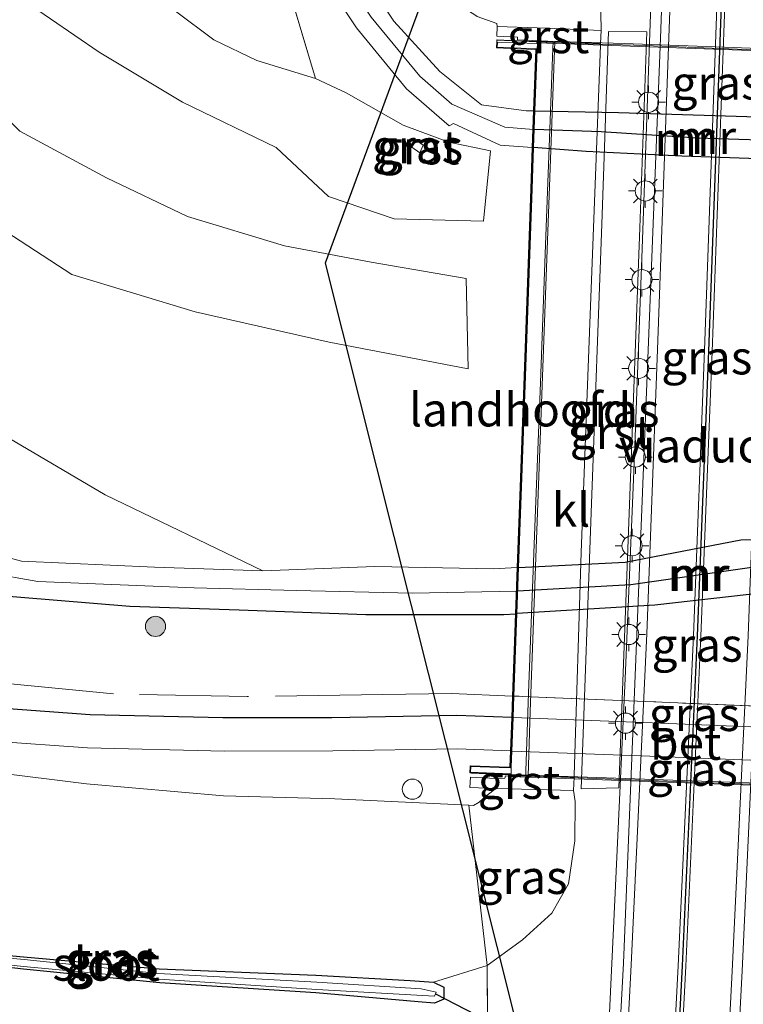
# Model space of a CAD drawing. Units: metres. Extents: x 220000 to 227931, y 518750 to 525002.
# Drawn here: x 226576 to 226630, y 521623 to 521696 of the extents above; entities that cross this region are included whole.
import ezdxf
from ezdxf.enums import TextEntityAlignment as Align

# ---------------------------------------------------------------- set-up
doc = ezdxf.new("R2010")
doc.units = ezdxf.units.M
doc.linetypes.add('IE-TERREINAFSCHEIDING', pattern=[10, 8, -2])
doc.layers.get('0').update_dxf_attribs({"lineweight": 25})
for name, color, linetype, lineweight in [('B-ME-BV-GELEIDECONSTRUCTIE-GELEIDERAIL-L-B1', 213, 'BV-GELEIDERAIL', 18), ('B-ME-GR-BOOM-S-B1', 93, 'Continuous', 18), ('B-ME-GW-KRUINLIJN-L-B1', 93, 'Continuous', 18), ('B-ME-GW-TEENLIJN-L-B1', 93, 'Continuous', 18), ('B-ME-IE-GRASLAND-GV-B6', 93, 'Continuous', 18), ('B-ME-IE-GRASLAND-GV-B7', 93, 'Continuous', 18), ('B-ME-IE-INRICHTINGSELEMENT-S-B1', 253, 'Continuous', 18), ('B-ME-IE-MEUBILAIR_WEGMEUBILAIR-LICHTMAST-S-B1', 8, 'Continuous', 18), ('B-ME-IE-TERREINAFSCHEIDING-RASTERHEKWERK-L-B1', 8, 'IE-TERREINAFSCHEIDING', 18), ('B-ME-IE-TERREINAFSCHEIDING-RASTERHEKWERK-L-B2', 8, 'IE-TERREINAFSCHEIDING', 18), ('B-ME-KW-LANDHOOFD-GV-B6', 173, 'Continuous', 18), ('B-ME-KW-LEUNING-L-B1', 8, 'Continuous', 18), ('B-ME-KW-LEUNING-L-B2', 8, 'Continuous', 18), ('B-ME-KW-VIADUCT-GV-B7', 173, 'Continuous', 18), ('B-ME-MW-MUUR-GV-B6', 8, 'IE-TERREINAFSCHEIDING-KUNSTMATIG', 18), ('B-ME-MW-MUUR-L-B1', 8, 'IE-TERREINAFSCHEIDING-KUNSTMATIG', 18), ('B-ME-OG-WATER-GV-B6', 153, 'Continuous', 18), ('B-ME-VH-VERH_SOORT-BETON-OVERIG-GV-B6', 8, 'IE-TERREINAFSCHEIDING-NATUURLIJK-HOUTWAL', 18), ('B-ME-VH-VERH_SOORT-BETON-OVERIG-GV-B7', 8, 'IE-TERREINAFSCHEIDING-NATUURLIJK-HOUTWAL', 18), ('B-ME-VH-VERH_SOORT-BITUMEN-GV-B6', 8, 'IE-TERREINAFSCHEIDING-NATUURLIJK-HOUTWAL', 18), ('B-ME-VH-VERH_SOORT-GV-B6', 8, 'Continuous', 18), ('B-ME-VH-VERH_SOORT-KLINKERS-GV-B6', 8, 'IE-TERREINAFSCHEIDING-NATUURLIJK-HOUTWAL', 18), ('B-ME-VW-MARKERING-STREEP-015-L-B1', 7, 'Continuous', 18)]:
    doc.layers.add(name, color=color, linetype=linetype, lineweight=lineweight)
for name, color, linetype in [('B-ME-GR-BOS-GV-B6', 10, 'Continuous'), ('B-ME-GW-INSTEEKWATERGANG-L-B1', 10, 'Continuous'), ('B-ME-KW-DUIKER-L-B1', 10, 'Continuous'), ('B-ME-MW-MUUR-GV-B7', 10, 'Continuous'), ('B-ME-MW-MUUR-L-B2', 10, 'Continuous'), ('B-ME-VW-MARKERING-GROENESTREEP-L-B1', 3, 'Continuous')]:
    doc.layers.add(name, color=color, linetype=linetype)
doc.styles.add('NLCS-ISO', font='NLCS-ISO.TTF')
doc.linetypes.add('BV-GELEIDERAIL', pattern='A,10,-3,[108,NLCS.SHX,S=1,R=0,X=0,Y=0],-3', length=16)
doc.linetypes.add('IE-TERREINAFSCHEIDING-KUNSTMATIG', pattern='A,4,[82,NLCS.SHX,S=0.75,R=90,X=0,Y=0],4,-2', length=10)
doc.linetypes.add('IE-TERREINAFSCHEIDING-NATUURLIJK-HOUTWAL', pattern='A,7,-1.5,[67,NLCS.SHX,S=0.75,R=45,X=0,Y=0],-1.5,7,-1.5,[70,NLCS.SHX,S=0.75,R=0,X=0,Y=0],-1.5', length=20)

# ---------------------------------------------------------------- blocks, each defined once
blk = doc.blocks.new('dtb')
blk.add_circle((0, 0), 0.75)
blk = doc.blocks.new('boom')
h = blk.add_hatch(color=256)
edge = h.paths.add_edge_path()
edge.add_arc((0, 0), 0.75, 0, 360)
blk.add_circle((0, 0), 0.75)
blk = doc.blocks.new('lantaarnpaal')
for p, q in [((-0.884, 0.884), (-0.53, 0.53)), ((0, 0.75), (0, 1.25)), ((0.53, 0.53), (0.884, 0.884)), ((-0.75, 0), (-1.25, 0)), ((0.75, 0), (1.25, 0)), ((-0.53, -0.53), (-0.884, -0.884)), ((0.53, -0.53), (0.884, -0.884)), ((0, -0.75), (0, -1.25))]:
    blk.add_line(p, q)
blk.add_circle((0, 0), 0.75)

msp = doc.modelspace()

# ---------------------------------------------------------------- linework, layer by layer
at = {"layer": 'B-ME-BV-GELEIDECONSTRUCTIE-GELEIDERAIL-L-B1'}
msp.add_polyline3d([(226627.1464, 521819.756, 12.9096), (226627.1162, 521819.2888, 12.9367), (226627.0617, 521817.8267, 12.6716), (226626.9925, 521814.893, 12.8258), (226626.8714, 521811.3223, 12.9327), (226626.6173, 521802.7724, 13.0506), (226626.4756, 521796.0892, 13.0181), (226626.2321, 521788.0982, 13.0241), (226625.9838, 521780.1014, 13.0063), (226625.9513, 521778.7795, 13.0017), (226625.2542, 521758.7916, 12.9854), (226624.977, 521750.922, 12.855), (226624.83, 521746.956, 13.01), (226624.105, 521727.006, 12.999), (226623.472, 521709.701, 13.001), (226622.911, 521693.701, 13.009), (226622.381, 521679.053, 13.009), (226621.791, 521663.08, 12.972), (226621.134, 521647.102, 12.952), (226620.381, 521631.163, 12.948), (226619.557, 521613.843, 12.942), (226618.515, 521595.222, 12.945), (226618.032, 521587.267, 12.666), (226617.073, 521573.098, 12.2)], dxfattribs=at)
at = {"layer": 'B-ME-GR-BOS-GV-B6'}
msp.add_polyline3d([(226573.487, 521653.364, 17.534), (226584.314, 521652.475, 18.137), (226592.434, 521652.207, 18.599), (226601.855, 521651.867, 18.821), (226612.107, 521651.858, 19.012), (226612.9693, 521651.911, 18.422), (226612.7507, 521645.7909, 18.4313), (226612.6936, 521644.1912, 18.4336), (226608.6, 521644.34, 18.93), (226599.328, 521644.18, 18.744), (226591.216, 521644.172, 18.519), (226581.365, 521644.4, 18.296), (226574.593, 521644.882, 18.152)], dxfattribs=at)
at = {"layer": 'B-ME-GW-INSTEEKWATERGANG-L-B1'}
msp.add_polyline3d([(226558.454, 521629.19, 11.313), (226559.226, 521629.064, 11.344), (226567.637, 521627.222, 11.385), (226576.392, 521626.405, 11.39), (226586.478, 521625.508, 11.298), (226598.124, 521625.041, 11.472), (226605.146, 521624.653, 11.502), (226606.876, 521624.521, 11.347), (226607.645, 521624.135, 11.386), (226607.652, 521623.264, 11.348), (226606.957, 521622.965, 11.238), (226605.733, 521623.047, 11.272), (226598.131, 521623.72, 11.194), (226586.534, 521624.459, 11.138), (226576.406, 521625.48, 11.201), (226567.538, 521626.5, 11.268), (226559.192, 521628.454, 11.313), (226558.47, 521628.716, 11.309), (226558.454, 521629.19, 11.313)], dxfattribs=at)
at = {"layer": 'B-ME-GW-KRUINLIJN-L-B1'}
for points in [[(226598.1, 521691.714, 17.353), (226600.374, 521690.647, 17.426), (226604.635, 521688.243, 17.871), (226608.014, 521686.971, 18.325), (226611.112, 521686.336, 18.459), (226610.593, 521681.112, 18.906), (226603.949, 521681.266, 18.795), (226599.078, 521682.94, 18.705), (226595.176, 521686.58, 18.285), (226588.209, 521689.947, 17.975), (226582.026, 521693.677, 17.226), (226576.592, 521697.395, 16.53), (226571.912, 521704.099, 15.862), (226568.105, 521710.737, 14.585), (226565.927, 521717.054, 14.183), (226565.414, 521722.251, 14.005), (226561.522, 521727.445, 13.48), (226560.845, 521720.751, 14.044), (226561.286, 521711.07, 14.148), (226562.149, 521706.01, 14.485), (226564.712, 521699.845, 15.241), (226569.788, 521694.203, 16.193), (226572.104, 521691.8625, 16.4585)], [(226611.607, 521695.579, 18.768), (226611.578, 521695.793, 18.739), (226610.127, 521696.318, 18.747), (226609.95, 521696.443, 18.732), (226608.143, 521697.618, 18.393), (226605.3245, 521699.5611, 17.8929), (226602.969, 521701.942, 17.679), (226600.381, 521706.168, 17.36)], [(226583.151, 521698.919, 15.918), (226584.161, 521698.419, 15.88), (226587.708, 521696.724, 16.257), (226590.548, 521694.59, 16.875), (226593.742, 521693.043, 17.176), (226598.1, 521691.714, 17.353)], [(226575.2428, 521688.6905, 16.8182), (226576.122, 521687.802, 16.919), (226582.567, 521684.321, 17.735), (226588.588, 521681.455, 18.263), (226595.803, 521679.262, 18.563), (226602.239, 521678.064, 18.865), (226609.313, 521676.85, 19.183), (226609.443, 521670.127, 19.073), (226599.123, 521672.097, 18.697), (226589.169, 521674.361, 17.986), (226579.987, 521677.136, 17.209), (226571.806, 521682.457, 16.625), (226566.132, 521688.472, 16.095), (226563.7477, 521690.7692, 15.8248)], [(226490.87, 521665.492, 16.114), (226499.46, 521663.456, 16.329), (226508.786, 521660.386, 16.571), (226517.905, 521656.605, 16.728), (226525.433, 521653.939, 16.906), (226537.343, 521649.459, 17.196), (226549.338, 521645.662, 17.504), (226559.091, 521642.641, 17.699), (226567.347, 521640.832, 17.84), (226574.09, 521640.136, 18.01), (226581.079, 521639.275, 18.166), (226591.261, 521638.361, 18.287), (226599.552, 521638.148, 18.566), (226609.5, 521637.681, 18.695), (226609.8591, 521637.6629, 18.6966), (226610.271, 521637.901, 18.676), (226610.772, 521638.345, 18.616), (226611.166, 521638.654, 18.521), (226611.486, 521638.905, 18.44)]]:
    msp.add_polyline3d(points, dxfattribs=at)
at = {"layer": 'B-ME-GW-TEENLIJN-L-B1'}
for p, q in [((226594.985, 521702.169, 16.932), (226598.1, 521691.714, 17.353)), ((226610.876, 521625.746, 11.699), (226606.876, 521624.521, 11.347))]:
    msp.add_line(p, q, dxfattribs=at)
for points in [[(226619.331, 521695.275, 12.48), (226619.287, 521697.963, 12.381), (226618.247, 521701.9, 12.28), (226616.118, 521705.248, 12.274), (226613.383, 521708.634, 12.292), (226610.81, 521712.053, 12.308), (226610.272, 521712.802, 12.421), (226610.234, 521712.989, 12.416), (226609.2143, 521716.0302, 12.2269)], [(226594.2, 521655.097, 18.695), (226582.474, 521660.752, 17.858), (226574.941, 521665.199, 16.958), (226567.993, 521668.89, 16.259), (226558.919, 521673.746, 15.889), (226551.605, 521677.771, 15.257), (226544.096, 521681.313, 14.32), (226536.51, 521685.36, 13.46), (226529.935, 521688.83, 12.68), (226525.342, 521690.987, 12.296), (226520.418, 521693.069, 12.225), (226515.241, 521695.24, 12.787), (226511.595, 521696.372, 12.912), (226509.036, 521697.36, 12.776), (226512.434, 521698.542, 12.867), (226517.349, 521698.46, 12.883), (226522.932, 521697.667, 12.338), (226528.421, 521696.252, 12.455), (226535.144, 521695.058, 13.012), (226540.62, 521693.663, 13.544), (226546.633, 521693.149, 14.282), (226552.756, 521692.613, 14.907), (226558.893, 521691.569, 15.52), (226563.7477, 521690.7692, 15.8248)], [(226617.273, 521638.76, 12.497), (226617.417, 521637.943, 12.409), (226617.39, 521635.018, 12.308), (226616.911, 521631.819, 12.169), (226615.68, 521629.64, 12.094), (226613.502, 521627.659, 11.882), (226610.876, 521625.746, 11.699)]]:
    msp.add_polyline3d(points, dxfattribs=at)
at = {"layer": 'B-ME-IE-GRASLAND-GV-B6'}
for points in [[(226629.491, 521852.156, 12.327), (226628.66, 521827.122, 12.283), (226628.2494, 521816.6625, 12.2912), (226627.657, 521801.575, 12.303), (226626.703, 521776.448, 12.31), (226626.058, 521758.708, 12.31), (226625.032, 521730.188, 12.349), (226623.756, 521694.714, 12.296), (226622.834, 521671.517, 12.292), (226621.98, 521650.365, 12.247), (226620.998, 521625.924, 12.245), (226619.552, 521599.343, 12.227)], [(226624.7543, 521544.5067, 12.1832), (226626.527, 521569.31, 12.186), (226626.955, 521575.441, 12.225), (226628.425, 521598.984, 12.184), (226629.814, 521625.352, 12.227), (226630.949, 521650.116, 12.268), (226631.744, 521670.668, 12.278), (226632.842, 521700.235, 12.329), (226633.898, 521729.951, 12.312), (226634.952, 521758.251, 12.278), (226635.64, 521776.449, 12.284), (226636.556, 521801.79, 12.283), (226637.444, 521826.15, 12.294), (226638.423, 521851.794, 12.29)], [(226611.607, 521695.579, 18.768), (226611.578, 521695.793, 18.739), (226610.127, 521696.318, 18.747), (226609.95, 521696.443, 18.732), (226608.143, 521697.618, 18.393), (226605.3245, 521699.5611, 17.8929), (226605.613, 521700.544, 17.563), (226608.282, 521707.473, 14.373), (226610.272, 521712.802, 12.421), (226610.81, 521712.053, 12.308), (226613.383, 521708.634, 12.292), (226616.118, 521705.248, 12.274), (226618.247, 521701.9, 12.28), (226619.287, 521697.963, 12.381), (226619.331, 521695.275, 12.48), (226615.335, 521695.447, 16.641), (226611.607, 521695.579, 18.768)], [(226610.9072, 521618.972, 11.4282), (226610.876, 521625.746, 11.699), (226613.502, 521627.659, 11.882), (226615.68, 521629.64, 12.094), (226616.911, 521631.819, 12.169), (226617.39, 521635.018, 12.308), (226617.417, 521637.943, 12.409), (226617.273, 521638.76, 12.497), (226617.327, 521639.749, 12.477), (226617.338, 521639.841, 12.457), (226617.34, 521639.902, 12.456), (226617.85, 521656.472, 12.461), (226618.478, 521672.852, 12.47), (226619.3, 521694.199, 12.475), (226619.298, 521694.303, 12.479), (226619.331, 521695.275, 12.48), (226619.287, 521697.963, 12.381), (226618.247, 521701.9, 12.28), (226616.118, 521705.248, 12.274), (226613.383, 521708.634, 12.292), (226610.81, 521712.053, 12.308), (226610.272, 521712.802, 12.421)], [(226598.1, 521691.714, 17.353), (226593.742, 521693.043, 17.176), (226590.548, 521694.59, 16.875), (226587.708, 521696.724, 16.257), (226584.161, 521698.419, 15.88), (226583.151, 521698.919, 15.918), (226579.091, 521704.888, 15.912), (226582.79, 521704.352, 15.653), (226586.437, 521703.943, 15.824), (226591.126, 521702.167, 16.351), (226594.985, 521702.169, 16.932), (226598.1, 521691.714, 17.353)], [(226576.592, 521697.395, 16.53), (226582.026, 521693.677, 17.226), (226588.209, 521689.947, 17.975), (226595.176, 521686.58, 18.285), (226599.078, 521682.94, 18.705), (226603.949, 521681.266, 18.795), (226610.593, 521681.112, 18.906), (226611.112, 521686.336, 18.459), (226608.014, 521686.971, 18.325), (226604.635, 521688.243, 17.871), (226600.374, 521690.647, 17.426), (226598.1, 521691.714, 17.353), (226594.985, 521702.169, 16.932)], [(226564.712, 521699.845, 15.241), (226569.788, 521694.203, 16.193), (226572.104, 521691.8625, 16.4585), (226568.914, 521692.803, 16.242), (226563.887, 521693.778, 15.684), (226564.999, 521690.563, 15.932), (226570.728, 521689.398, 16.496), (226575.2428, 521688.6905, 16.8182), (226576.122, 521687.802, 16.919), (226582.567, 521684.321, 17.735), (226588.588, 521681.455, 18.263), (226595.803, 521679.262, 18.563), (226602.239, 521678.064, 18.865), (226609.313, 521676.85, 19.183), (226609.443, 521670.127, 19.073), (226599.123, 521672.097, 18.697), (226589.169, 521674.361, 17.986), (226579.987, 521677.136, 17.209), (226571.806, 521682.457, 16.625), (226566.132, 521688.472, 16.095), (226563.7477, 521690.7692, 15.8248), (226560.167, 521694.219, 15.419), (226559.6686, 521694.6895, 15.3445), (226553.801, 521700.228, 14.467)], [(226574.125, 521642.425, 18.086), (226581.156, 521641.933, 18.233), (226591.341, 521641.684, 18.459), (226599.405, 521641.722, 18.697), (226608.636, 521641.857, 18.885), (226612.6048, 521641.7057, 18.4371), (226612.5619, 521640.504, 18.439), (226611.76, 521640.53, 18.222), (226609.631, 521640.599, 18.223), (226609.606, 521640.582, 18.223), (226609.5757, 521640.0748, 18.2154), (226612.5928, 521639.9693, 18.2223), (226612.59, 521639.8908, 17.8251), (226612.653, 521639.889, 17.817), (226613.511, 521639.864, 17.816), (226613.578, 521639.881, 16.787), (226613.717, 521639.88, 16.641), (226613.736, 521639.897, 16.625), (226613.739, 521640.24, 16.624), (226613.948, 521645.998, 16.626), (226614.428, 521659.009, 16.614), (226614.824, 521669.099, 16.625), (226615.183, 521678.664, 16.62), (226615.516, 521687.938, 16.623), (226615.738, 521693.971, 16.621), (226615.766, 521694.41, 16.621), (226615.752, 521694.419, 16.639), (226615.572, 521694.431, 16.849), (226615.524, 521694.428, 17.813), (226614.644, 521694.465, 17.814), (226614.545, 521694.471, 18.196), (226613.087, 521694.521, 18.198), (226611.607, 521694.583, 18.194), (226611.5888, 521694.5648, 18.2044), (226611.5823, 521694.4588, 18.2079), (226611.566, 521694.004, 18.216), (226611.59, 521693.988, 18.214), (226613.096, 521693.923, 18.223), (226614.4877, 521693.8719, 18.439), (226614.3197, 521689.2978, 18.4306), (226613.772, 521689.307, 18.754), (226610.445, 521689.744, 18.764), (226607.358, 521692.219, 18.567), (226603.924, 521695.97, 18.152), (226600.727, 521700.767, 17.72)], [(226528.421, 521696.252, 12.455), (226535.144, 521695.058, 13.012), (226540.62, 521693.663, 13.544), (226546.633, 521693.149, 14.282), (226552.756, 521692.613, 14.907), (226558.893, 521691.569, 15.52), (226563.7477, 521690.7692, 15.8248), (226566.132, 521688.472, 16.095), (226571.806, 521682.457, 16.625), (226579.987, 521677.136, 17.209), (226589.169, 521674.361, 17.986), (226599.123, 521672.097, 18.697), (226609.443, 521670.127, 19.073), (226609.313, 521676.85, 19.183), (226602.239, 521678.064, 18.865), (226595.803, 521679.262, 18.563), (226588.588, 521681.455, 18.263), (226582.567, 521684.321, 17.735), (226576.122, 521687.802, 16.919), (226575.2428, 521688.6905, 16.8182), (226572.104, 521691.8625, 16.4585), (226569.788, 521694.203, 16.193), (226564.712, 521699.845, 15.241)], [(226598.707, 521699.204, 17.474), (226601.153, 521695.473, 17.782), (226604.88, 521690.932, 18.197), (226608.042, 521688.2, 18.426), (226608.374, 521688.366, 18.567), (226611.822, 521686.754, 18.602), (226614.2197, 521686.5773, 18.426), (226614.107, 521683.5118, 18.42), (226613.66, 521670.9738, 18.426), (226613.309, 521661.3458, 18.425), (226613.0928, 521655.3418, 18.423)], [(226587.708, 521696.724, 16.257), (226590.548, 521694.59, 16.875), (226593.742, 521693.043, 17.176), (226598.1, 521691.714, 17.353), (226600.374, 521690.647, 17.426), (226604.635, 521688.243, 17.871), (226608.014, 521686.971, 18.325), (226611.112, 521686.336, 18.459), (226610.593, 521681.112, 18.906), (226603.949, 521681.266, 18.795), (226599.078, 521682.94, 18.705), (226595.176, 521686.58, 18.285), (226588.209, 521689.947, 17.975), (226582.026, 521693.677, 17.226), (226576.592, 521697.395, 16.53)], [(226613.0928, 521655.3418, 18.423), (226611.319, 521655.253, 19.13), (226602.523, 521655.431, 18.9), (226594.2, 521655.097, 18.695), (226582.474, 521660.752, 17.858), (226574.941, 521665.199, 16.958), (226567.993, 521668.89, 16.259), (226558.919, 521673.746, 15.889), (226551.605, 521677.771, 15.257), (226544.096, 521681.313, 14.32), (226536.51, 521685.36, 13.46), (226529.935, 521688.83, 12.68), (226525.342, 521690.987, 12.296), (226520.418, 521693.069, 12.225), (226515.241, 521695.24, 12.787), (226511.595, 521696.372, 12.912)], [(226511.595, 521696.372, 12.912), (226515.241, 521695.24, 12.787), (226520.418, 521693.069, 12.225), (226525.342, 521690.987, 12.296), (226529.935, 521688.83, 12.68), (226536.51, 521685.36, 13.46), (226544.096, 521681.313, 14.32), (226551.605, 521677.771, 15.257), (226558.919, 521673.746, 15.889), (226567.993, 521668.89, 16.259), (226574.941, 521665.199, 16.958), (226582.474, 521660.752, 17.858), (226594.2, 521655.097, 18.695)], [(226610.127, 521696.318, 18.747), (226611.578, 521695.793, 18.739), (226611.607, 521695.579, 18.768)], [(226611.607, 521695.579, 18.768), (226611.576, 521694.845, 18.771), (226613.132, 521694.784, 17.987), (226613.1241, 521694.5758, 17.98), (226615.8992, 521694.4532, 16.1001), (226614.059, 521644.641, 16.056), (226613.9027, 521639.8256, 16.0601), (226612.229, 521639.863, 17.806), (226612.181, 521639.679, 17.828), (226611.502, 521639.654, 18.484), (226609.637, 521639.767, 18.823), (226609.584, 521638.986, 18.83), (226611.486, 521638.905, 18.44), (226611.166, 521638.654, 18.521), (226610.772, 521638.345, 18.616), (226610.271, 521637.901, 18.676), (226609.8591, 521637.6629, 18.6966), (226609.5, 521637.681, 18.695), (226599.552, 521638.148, 18.566), (226591.261, 521638.361, 18.287), (226581.079, 521639.275, 18.166), (226574.09, 521640.136, 18.01)], [(226619.884, 521695.202, 12.413), (226619.388, 521680.888, 12.477), (226618.621, 521660.12, 12.419), (226617.862, 521638.898, 12.39), (226620.642, 521638.961, 12.285), (226621.445, 521660.035, 12.262), (226622.205, 521680.608, 12.296), (226622.73, 521695.174, 12.341), (226619.884, 521695.202, 12.413)], [(226594.2, 521655.097, 18.695), (226586.132, 521655.385, 18.356), (226576.262, 521655.815, 17.8), (226569.931, 521657.524, 17.39), (226562.781, 521660.618, 16.739), (226556.584, 521666.082, 16.367), (226548.346, 521671.311, 15.26), (226540.484, 521673.642, 14.538), (226534.483, 521676.668, 13.89), (226528.807, 521679.342, 13.302), (226521.332, 521682.089, 12.822), (226514.642, 521683.802, 12.656), (226506.095, 521686.912, 12.548), (226497.698, 521690.551, 12.711), (226489.596, 521692.101, 12.857)], [(226605.27, 521686.606, 17.745), (226605.872, 521686.189, 17.736), (226606.112, 521686.758, 17.701), (226605.579, 521687.124, 17.725), (226605.27, 521686.606, 17.745)], [(226490.87, 521665.492, 16.114), (226499.46, 521663.456, 16.329), (226508.786, 521660.386, 16.571), (226517.905, 521656.605, 16.728), (226525.433, 521653.939, 16.906), (226537.343, 521649.459, 17.196), (226549.338, 521645.662, 17.504), (226559.091, 521642.641, 17.699), (226567.347, 521640.832, 17.84), (226574.09, 521640.136, 18.01), (226581.079, 521639.275, 18.166), (226591.261, 521638.361, 18.287), (226599.552, 521638.148, 18.566), (226609.5, 521637.681, 18.695), (226610.876, 521625.746, 11.699), (226606.876, 521624.521, 11.347), (226605.146, 521624.653, 11.502), (226598.124, 521625.041, 11.472), (226586.478, 521625.508, 11.298), (226576.392, 521626.405, 11.39), (226567.637, 521627.222, 11.385), (226559.226, 521629.064, 11.344), (226558.454, 521629.19, 11.313)], [(226485.195, 521659.446, 12.167), (226494.478, 521656.039, 11.96), (226503.853, 521652.091, 11.681), (226512.275, 521648.246, 11.543), (226521.245, 521644.285, 11.502), (226529.62, 521640.506, 11.575), (226537.376, 521637.186, 11.442), (226545.057, 521633.743, 11.411), (226553.695, 521630.552, 11.395), (226558.454, 521629.19, 11.313), (226558.47, 521628.716, 11.309), (226559.192, 521628.454, 11.313), (226567.538, 521626.5, 11.268), (226576.406, 521625.48, 11.201), (226586.534, 521624.459, 11.138), (226598.131, 521623.72, 11.194), (226605.733, 521623.047, 11.272), (226606.957, 521622.965, 11.238), (226607.652, 521623.264, 11.348), (226607.645, 521624.135, 11.386), (226606.876, 521624.521, 11.347), (226610.876, 521625.746, 11.699), (226610.9072, 521618.972, 11.4282)], [(226609.5, 521637.681, 18.695), (226609.8591, 521637.6629, 18.6966), (226610.271, 521637.901, 18.676), (226610.772, 521638.345, 18.616), (226611.166, 521638.654, 18.521), (226611.486, 521638.905, 18.44), (226617.273, 521638.76, 12.497), (226617.417, 521637.943, 12.409), (226617.39, 521635.018, 12.308), (226616.911, 521631.819, 12.169), (226615.68, 521629.64, 12.094), (226613.502, 521627.659, 11.882), (226610.876, 521625.746, 11.699), (226609.5, 521637.681, 18.695)], [(226559.226, 521629.064, 11.344), (226567.637, 521627.222, 11.385), (226576.392, 521626.405, 11.39), (226586.478, 521625.508, 11.298), (226598.124, 521625.041, 11.472), (226605.146, 521624.653, 11.502), (226606.876, 521624.521, 11.347), (226607.645, 521624.135, 11.386), (226607.652, 521623.264, 11.348), (226606.957, 521622.965, 11.238), (226605.733, 521623.047, 11.272), (226598.131, 521623.72, 11.194), (226586.534, 521624.459, 11.138), (226576.406, 521625.48, 11.201), (226567.538, 521626.5, 11.268), (226559.192, 521628.454, 11.313), (226558.47, 521628.716, 11.309), (226558.454, 521629.19, 11.313), (226559.226, 521629.064, 11.344)], [(226607.081, 521623.771, 10.943), (226605.953, 521624.028, 10.94), (226598.208, 521624.507, 11), (226586.437, 521625.16, 11.038), (226576.46, 521626.193, 11.107), (226567.537, 521627.015, 11.213), (226559.397, 521628.899, 11.293), (226558.683, 521629.024, 11.292), (226558.744, 521628.743, 11.281), (226559.562, 521628.42, 11.272), (226567.569, 521626.635, 11.213), (226576.409, 521625.679, 11.078), (226586.48, 521624.742, 11.04), (226598.209, 521623.962, 10.992), (226606.952, 521623.464, 10.918), (226607.081, 521623.771, 10.943)]]:
    msp.add_polyline3d(points, dxfattribs=at)
at = {"layer": 'B-ME-IE-GRASLAND-GV-B7'}
for points in [[(226614.4197, 521689.2961, 18.7531), (226614.5875, 521693.8645, 18.439), (226614.6056, 521694.3572, 18.4399), (226641.4918, 521693.3958, 18.6776), (226641.4719, 521692.8698, 18.6634), (226641.3037, 521688.4148, 18.7369), (226632.549, 521688.8, 18.825), (226620.628, 521689.192, 18.744), (226614.4197, 521689.2961, 18.7531)], [(226613.193, 521655.3468, 19.1562), (226613.409, 521661.3422, 18.425), (226613.76, 521670.9702, 18.426), (226614.207, 521683.5082, 18.42), (226614.3195, 521686.57, 18.6692), (226618.213, 521686.283, 18.774), (226625.329, 521685.926, 18.725), (226633.166, 521685.663, 18.87), (226641.1884, 521685.3639, 18.8185), (226641.147, 521684.2679, 18.431), (226640.599, 521668.9898, 18.423), (226640.1979, 521657.7399, 18.9766), (226638.169, 521657.43, 19.063), (226629.714, 521657.418, 19.411), (226621.131, 521655.744, 19.267), (226613.193, 521655.3468, 19.1562)], [(226612.8506, 521645.7869, 18.9594), (226613.0696, 521651.9172, 19.0183), (226623.322, 521652.547, 19.086), (226634.497, 521653.813, 18.975), (226640.0835, 521654.5311, 18.9002), (226639.7316, 521644.663, 18.9), (226633.385, 521644.932, 18.96), (226623.248, 521645.365, 19.003), (226612.8506, 521645.7869, 18.9594)], [(226612.7935, 521644.1876, 18.9427), (226612.8506, 521645.7869, 18.9594), (226623.248, 521645.365, 19.003), (226633.385, 521644.932, 18.96), (226639.7316, 521644.663, 18.9), (226639.6756, 521643.0916, 18.8968), (226633.511, 521643.39, 18.938), (226623.123, 521643.812, 18.974), (226612.7935, 521644.1876, 18.9427)], [(226612.6428, 521639.9676, 18.2125), (226612.6618, 521640.5006, 18.2216), (226612.7047, 521641.7019, 18.8981), (226622.957, 521641.311, 18.931), (226633.593, 521640.908, 18.897), (226639.587, 521640.6071, 18.8568), (226639.5481, 521639.5168, 18.9566), (226639.5303, 521639.0163, 18.9656), (226612.6428, 521639.9676, 18.2125)]]:
    msp.add_polyline3d(points, dxfattribs=at)
at = {"layer": 'B-ME-IE-TERREINAFSCHEIDING-RASTERHEKWERK-L-B1'}
for points in [[(226612.7507, 521645.7909, 18.4312), (226608.213, 521645.975, 18.94), (226603.122, 521645.912, 18.835), (226593.022, 521645.758, 18.591), (226583.086, 521645.957, 18.337), (226575.184, 521646.728, 18.153)], [(226610.876, 521625.746, 11.699), (226610.9072, 521618.972, 11.4282), (226610.933, 521613.361, 11.204), (226610.92, 521597.455, 11.09), (226610.585, 521588.917, 10.875), (226609.109, 521563.456, 10.96), (226607.9717, 521547.2126, 11.042)]]:
    msp.add_polyline3d(points, dxfattribs=at)
at = {"layer": 'B-ME-IE-TERREINAFSCHEIDING-RASTERHEKWERK-L-B2'}
msp.add_polyline3d([(226639.7316, 521644.663, 18.9), (226633.385, 521644.932, 18.96), (226623.248, 521645.365, 19.003), (226612.8506, 521645.7869, 18.9594)], dxfattribs=at)
at = {"layer": 'B-ME-KW-DUIKER-L-B1'}
msp.add_line((226607.014, 521623.662, 10.902), (226611.4948, 521621.3394, 10.875), dxfattribs=at)
msp.add_polyline3d([(226613.739, 521718.419, 10.846), (226598.833, 521677.989, 10.6712), (226612.859, 521622.127, 10.499)], dxfattribs=at)
at = {"layer": 'B-ME-KW-LANDHOOFD-GV-B6'}
msp.add_polyline3d([(226612.6936, 521644.1912, 18.4336), (226612.7507, 521645.7909, 18.4313), (226612.9693, 521651.911, 18.422), (226613.0928, 521655.3418, 18.423), (226613.309, 521661.3458, 18.425), (226613.66, 521670.9738, 18.426), (226614.107, 521683.5118, 18.42), (226614.2197, 521686.5773, 18.426), (226614.3197, 521689.2978, 18.4306), (226614.4877, 521693.8719, 18.439), (226613.096, 521693.923, 18.223), (226611.59, 521693.988, 18.214), (226611.566, 521694.004, 18.216), (226611.5823, 521694.4588, 18.2079), (226611.5888, 521694.5648, 18.2044), (226611.607, 521694.583, 18.194), (226613.087, 521694.521, 18.198), (226614.545, 521694.471, 18.196), (226614.644, 521694.465, 17.814), (226615.524, 521694.428, 17.813), (226615.572, 521694.431, 16.849), (226615.752, 521694.419, 16.639), (226615.766, 521694.41, 16.621), (226615.738, 521693.971, 16.621), (226615.516, 521687.938, 16.623), (226615.183, 521678.664, 16.62), (226614.824, 521669.099, 16.625), (226614.428, 521659.009, 16.614), (226613.948, 521645.998, 16.626), (226613.739, 521640.24, 16.624), (226613.736, 521639.897, 16.625), (226613.717, 521639.88, 16.641), (226613.578, 521639.881, 16.787), (226613.511, 521639.864, 17.816), (226612.653, 521639.889, 17.817), (226612.59, 521639.8908, 17.8251), (226612.5928, 521639.9693, 18.2223), (226609.5757, 521640.0748, 18.2154), (226609.606, 521640.582, 18.223), (226609.631, 521640.599, 18.223), (226611.76, 521640.53, 18.222), (226612.5619, 521640.504, 18.439), (226612.6048, 521641.7057, 18.4371), (226612.6936, 521644.1912, 18.4336)], dxfattribs=at)
at = {"layer": 'B-ME-KW-LEUNING-L-B1'}
for p, q in [((226611.571, 521694.5572, 19.3082), (226614.5837, 521694.4397, 19.3103)), ((226612.5357, 521639.9272, 19.3194), (226609.7115, 521640.0586, 19.2875))]:
    msp.add_line(p, q, dxfattribs=at)
at = {"layer": 'B-ME-KW-LEUNING-L-B2'}
for points in [[(226614.5837, 521694.4397, 19.3103), (226618.3715, 521694.292, 19.313), (226622.6059, 521694.1529, 19.3356), (226628.8273, 521693.9025, 19.3374), (226633.3296, 521693.7462, 19.3392), (226637.8689, 521693.5735, 19.297), (226641.5184, 521693.4371, 19.2806)], [(226639.5684, 521638.9079, 19.3001), (226636.6165, 521639.0132, 19.3341), (226627.6067, 521639.3266, 19.3502), (226621.6062, 521639.5584, 19.3415), (226615.707, 521639.7796, 19.3552), (226612.5357, 521639.9272, 19.3194)]]:
    msp.add_polyline3d(points, dxfattribs=at)
at = {"layer": 'B-ME-KW-VIADUCT-GV-B7'}
for points in [[(226612.5874, 521639.8168, 19.6544), (226612.5928, 521639.9693, 18.2125), (226612.5946, 521640.0193, 18.2223), (226609.6287, 521640.1229, 18.2155), (226609.6541, 521640.5482, 18.223), (226611.7584, 521640.48, 18.222), (226612.6101, 521640.4524, 18.2216), (226612.6548, 521641.7038, 18.8979), (226612.7436, 521644.1894, 18.9426), (226612.8007, 521645.7889, 18.9592), (226613.0195, 521651.9141, 19.018), (226613.0798, 521653.5914, 20.2852), (226613.1429, 521655.3443, 19.1555), (226613.359, 521661.344, 18.425), (226613.71, 521670.972, 18.426), (226614.157, 521683.51, 18.42), (226614.2696, 521686.5736, 18.6679), (226614.3192, 521687.9236, 19.8664), (226614.3697, 521689.297, 18.7531), (226614.5395, 521693.9199, 18.2201), (226611.6172, 521694.037, 18.214), (226611.6305, 521694.4071, 18.2118), (226614.5538, 521694.3089, 18.4453), (226614.5557, 521694.359, 18.4399), (226614.5614, 521694.5156, 19.2084), (226621.0547, 521694.299, 19.367), (226628.5098, 521694.034, 19.385), (226635.5048, 521693.775, 19.36)], [(226633.4163, 521639.069, 19.371), (226626.2742, 521639.322, 19.396), (226617.3902, 521639.638, 19.364), (226613.9712, 521639.77, 19.335), (226612.5874, 521639.8168, 19.6544)]]:
    msp.add_polyline3d(points, dxfattribs=at)
at = {"layer": 'B-ME-MW-MUUR-GV-B6'}
for points in [[(226600.727, 521700.767, 17.72), (226603.924, 521695.97, 18.152), (226607.358, 521692.219, 18.567), (226610.445, 521689.744, 18.764), (226613.772, 521689.307, 18.754), (226614.3197, 521689.2978, 18.4306)], [(226614.3197, 521689.2978, 18.4306), (226614.2197, 521686.5773, 18.426), (226611.822, 521686.754, 18.602), (226608.374, 521688.366, 18.567), (226608.042, 521688.2, 18.426), (226604.88, 521690.932, 18.197), (226601.153, 521695.473, 17.782), (226598.707, 521699.204, 17.474)], [(226569.931, 521657.524, 17.39), (226576.262, 521655.815, 17.8), (226586.132, 521655.385, 18.356)], [(226586.132, 521655.385, 18.356), (226594.2, 521655.097, 18.695), (226602.523, 521655.431, 18.9), (226611.319, 521655.253, 19.13), (226613.0928, 521655.3418, 18.423), (226612.9693, 521651.911, 18.422), (226612.107, 521651.858, 19.012), (226601.855, 521651.867, 18.821), (226592.434, 521652.207, 18.599), (226584.314, 521652.475, 18.137), (226573.487, 521653.364, 17.534)]]:
    msp.add_polyline3d(points, dxfattribs=at)
at = {"layer": 'B-ME-MW-MUUR-GV-B7'}
for points in [[(226614.3195, 521686.57, 18.6692), (226614.4197, 521689.2961, 18.7531), (226620.628, 521689.192, 18.744), (226632.549, 521688.8, 18.825), (226641.3037, 521688.4148, 18.7369), (226641.1884, 521685.3639, 18.8185), (226633.166, 521685.663, 18.87), (226625.329, 521685.926, 18.725), (226618.213, 521686.283, 18.774), (226614.3195, 521686.57, 18.6692)], [(226613.0696, 521651.9172, 19.0183), (226613.193, 521655.3468, 19.1562), (226621.131, 521655.744, 19.267), (226629.714, 521657.418, 19.411), (226638.169, 521657.43, 19.063), (226640.1979, 521657.7399, 18.9766), (226640.0835, 521654.5311, 18.9002), (226634.497, 521653.813, 18.975), (226623.322, 521652.547, 19.086), (226613.0696, 521651.9172, 19.0183)]]:
    msp.add_polyline3d(points, dxfattribs=at)
at = {"layer": 'B-ME-MW-MUUR-L-B1'}
for points in [[(226614.3192, 521687.9236, 19.8664), (226612.1688, 521688.0821, 19.802), (226608.2434, 521689.8101, 19.626), (226605.8502, 521691.8779, 19.397), (226602.2424, 521696.2736, 18.982), (226599.9215, 521699.8138, 18.674), (226598.5065, 521703.6869, 18.586), (226599.4312, 521707.6938, 18.639), (226600.111, 521709.2212, 18.3392), (226600.9166, 521711.0316, 17.861), (226603.2473, 521713.9853, 16.524), (226606.3779, 521716.0533, 14.736), (226608.92, 521717.2443, 13.586), (226611.9011, 521717.8022, 13.1111)], [(226613.0798, 521653.5914, 20.2852), (226605.2813, 521653.429, 20.1), (226596.6967, 521653.6319, 19.895), (226589.0949, 521653.8336, 19.556), (226577.4778, 521654.3174, 19), (226570.1633, 521655.6073, 18.59), (226563.7094, 521658.6172, 17.939), (226556.3411, 521664.5296, 17.567), (226548.9191, 521669.5282, 16.46), (226539.8468, 521672.351, 15.738), (226534.1748, 521675.1547, 15.09), (226529.4177, 521677.2879, 14.502), (226521.3672, 521680.1526, 14.022), (226513.3776, 521682.1639, 13.856), (226505.0222, 521685.3333, 13.748), (226495.9349, 521689.4779, 13.911)]]:
    msp.add_polyline3d(points, dxfattribs=at)
at = {"layer": 'B-ME-MW-MUUR-L-B2'}
for points in [[(226641.2413, 521686.7637, 20.0033), (226634.2116, 521687.0169, 20.07), (226626.4903, 521687.2789, 19.925), (226619.341, 521687.7314, 19.974), (226614.3692, 521687.9217, 19.8677)], [(226640.1454, 521656.2681, 20.1882), (226631.2401, 521655.4458, 20.54), (226621.5333, 521654.0696, 20.396), (226613.1299, 521653.5939, 20.2859)]]:
    msp.add_polyline3d(points, dxfattribs=at)
at = {"layer": 'B-ME-OG-WATER-GV-B6'}
msp.add_polyline3d([(226607.081, 521623.771, 10.943), (226606.952, 521623.464, 10.918), (226598.209, 521623.962, 10.992), (226586.48, 521624.742, 11.04), (226576.409, 521625.679, 11.078), (226567.569, 521626.635, 11.213), (226559.562, 521628.42, 11.272), (226558.744, 521628.743, 11.281), (226558.683, 521629.024, 11.292), (226559.397, 521628.899, 11.293), (226567.537, 521627.015, 11.213), (226576.46, 521626.193, 11.107), (226586.437, 521625.16, 11.038), (226598.208, 521624.507, 11), (226605.953, 521624.028, 10.94), (226607.081, 521623.771, 10.943)], dxfattribs=at)
at = {"layer": 'B-ME-VH-VERH_SOORT-BETON-OVERIG-GV-B6'}
msp.add_polyline3d([(226574.593, 521644.882, 18.152), (226581.365, 521644.4, 18.296), (226591.216, 521644.172, 18.519), (226599.328, 521644.18, 18.744), (226608.6, 521644.34, 18.93), (226612.6936, 521644.1912, 18.4336), (226612.6048, 521641.7057, 18.4371), (226608.636, 521641.857, 18.885), (226599.405, 521641.722, 18.697), (226591.341, 521641.684, 18.459), (226581.156, 521641.933, 18.233), (226574.125, 521642.425, 18.086)], dxfattribs=at)
at = {"layer": 'B-ME-VH-VERH_SOORT-BETON-OVERIG-GV-B7'}
msp.add_polyline3d([(226612.7047, 521641.7019, 18.8981), (226612.7935, 521644.1876, 18.9427), (226623.123, 521643.812, 18.974), (226633.511, 521643.39, 18.938), (226639.6756, 521643.0916, 18.8968), (226639.587, 521640.6071, 18.8568), (226633.593, 521640.908, 18.897), (226622.957, 521641.311, 18.931), (226612.7047, 521641.7019, 18.8981)], dxfattribs=at)
at = {"layer": 'B-ME-VH-VERH_SOORT-BITUMEN-GV-B6'}
for points in [[(226624.7543, 521544.5067, 12.1832), (226624.4754, 521544.5517, 12.1995), (226624.1087, 521544.6109, 12.1995), (226620.6611, 521545.1676, 12.2849), (226620.3856, 521545.2121, 12.2849), (226620.1015, 521545.2578, 12.2723), (226616.67, 521545.8101, 12.2315), (226616.3727, 521545.8581, 12.2315), (226615.9043, 521545.9339, 12.2462), (226617.6, 521569.007, 12.26), (226618, 521575.275, 12.204), (226618.2745, 521579.5322, 12.2081), (226619.552, 521599.343, 12.227), (226620.998, 521625.924, 12.245), (226621.98, 521650.365, 12.247), (226622.834, 521671.517, 12.292), (226623.756, 521694.714, 12.296), (226625.032, 521730.188, 12.349), (226626.058, 521758.708, 12.31), (226626.703, 521776.448, 12.31), (226627.657, 521801.575, 12.303), (226628.2494, 521816.6625, 12.2912), (226628.66, 521827.122, 12.283), (226629.491, 521852.156, 12.327)], [(226638.423, 521851.794, 12.29), (226637.444, 521826.15, 12.294), (226636.556, 521801.79, 12.283), (226635.64, 521776.449, 12.284), (226634.952, 521758.251, 12.278), (226633.898, 521729.951, 12.312), (226632.842, 521700.235, 12.329), (226631.744, 521670.668, 12.278), (226630.949, 521650.116, 12.268), (226629.814, 521625.352, 12.227), (226628.425, 521598.984, 12.184), (226626.955, 521575.441, 12.225), (226626.527, 521569.31, 12.186), (226624.7543, 521544.5067, 12.1832)]]:
    msp.add_polyline3d(points, dxfattribs=at)
at = {"layer": 'B-ME-VH-VERH_SOORT-GV-B6'}
for points in [[(226619.298, 521694.303, 12.479), (226615.8992, 521694.4532, 16.1001), (226613.1241, 521694.5758, 17.98), (226613.132, 521694.784, 17.987), (226611.576, 521694.845, 18.771), (226611.607, 521695.579, 18.768), (226615.335, 521695.447, 16.641), (226619.331, 521695.275, 12.48), (226619.298, 521694.303, 12.479)], [(226617.862, 521638.898, 12.39), (226618.621, 521660.12, 12.419), (226619.388, 521680.888, 12.477), (226619.884, 521695.202, 12.413), (226622.73, 521695.174, 12.341), (226622.205, 521680.608, 12.296), (226621.445, 521660.035, 12.262), (226620.642, 521638.961, 12.285), (226617.862, 521638.898, 12.39)], [(226605.872, 521686.189, 17.736), (226605.27, 521686.606, 17.745), (226605.579, 521687.124, 17.725), (226606.112, 521686.758, 17.701), (226605.872, 521686.189, 17.736)], [(226617.273, 521638.76, 12.497), (226611.486, 521638.905, 18.44), (226609.584, 521638.986, 18.83), (226609.637, 521639.767, 18.823), (226611.502, 521639.654, 18.484), (226612.181, 521639.679, 17.828), (226612.229, 521639.863, 17.806), (226613.9027, 521639.8256, 16.0601), (226617.327, 521639.749, 12.477), (226617.273, 521638.76, 12.497)]]:
    msp.add_polyline3d(points, dxfattribs=at)
at = {"layer": 'B-ME-VH-VERH_SOORT-KLINKERS-GV-B6'}
msp.add_polyline3d([(226617.327, 521639.749, 12.477), (226613.9027, 521639.8256, 16.0601), (226614.059, 521644.641, 16.056), (226615.8992, 521694.4532, 16.1001), (226619.298, 521694.303, 12.479), (226619.3, 521694.199, 12.475), (226618.478, 521672.852, 12.47), (226617.85, 521656.472, 12.461), (226617.34, 521639.902, 12.456), (226617.338, 521639.841, 12.457), (226617.327, 521639.749, 12.477)], dxfattribs=at)
at = {"layer": 'B-ME-VW-MARKERING-GROENESTREEP-L-B1'}
msp.add_polyline3d([(226636.3821, 521922.1744, 12.3756), (226635.4532, 521896.216, 12.313), (226634.5352, 521870.6748, 12.385), (226633.8872, 521851.905, 12.421), (226632.9522, 521826.6483, 12.395), (226632.0232, 521801.5752, 12.399), (226631.1252, 521776.636, 12.402), (226630.4792, 521758.3848, 12.378), (226629.4882, 521730.0831, 12.399), (226628.3492, 521699.8973, 12.425), (226627.3232, 521671.4246, 12.345), (226626.4653, 521650.2659, 12.327), (226625.3523, 521625.7285, 12.342), (226623.9775, 521599.0639, 12.329), (226622.4666, 521574.9908, 12.304), (226622.0737, 521568.9779, 12.297), (226620.3856, 521545.2121, 12.2849)], dxfattribs=at)
at = {"layer": 'B-ME-VW-MARKERING-STREEP-015-L-B1'}
for points in [[(226636.1189, 521922.2199, 12.4016), (226635.208, 521896.226, 12.332), (226634.27, 521870.69, 12.381), (226633.572, 521851.862, 12.432), (226632.678, 521826.711, 12.405), (226631.747, 521801.621, 12.39), (226630.849, 521776.573, 12.4), (226630.224, 521758.505, 12.395), (226629.15, 521730.153, 12.42), (226628.045, 521699.81, 12.4), (226627.021, 521671.513, 12.366), (226626.203, 521650.299, 12.331), (226625.07, 521625.722, 12.335), (226623.668, 521599.082, 12.324), (226622.144, 521574.968, 12.299), (226621.781, 521568.933, 12.314), (226620.1015, 521545.2578, 12.2723)], [(226636.6585, 521922.1267, 12.3755), (226635.731, 521896.206, 12.313), (226634.813, 521870.665, 12.385), (226634.165, 521851.895, 12.421), (226633.23, 521826.638, 12.395), (226632.301, 521801.565, 12.399), (226631.403, 521776.626, 12.402), (226630.757, 521758.375, 12.378), (226629.766, 521730.073, 12.399), (226628.627, 521699.887, 12.425), (226627.601, 521671.414, 12.345), (226626.743, 521650.254, 12.327), (226625.63, 521625.715, 12.342), (226624.255, 521599.048, 12.329), (226622.744, 521574.973, 12.304), (226622.351, 521568.959, 12.297), (226620.6611, 521545.1676, 12.2849)], [(226640.1172, 521921.5309, 12.3147), (226639.224, 521896.38, 12.338), (226638.281, 521870.01, 12.304), (226637.624, 521852.101, 12.329), (226636.673, 521826.175, 12.303), (226635.808, 521801.834, 12.302), (226634.881, 521776.622, 12.293), (226634.245, 521758.394, 12.291), (226633.185, 521730.087, 12.357), (226632.146, 521700.443, 12.339), (226631.025, 521670.813, 12.316), (226630.263, 521650.262, 12.276), (226629.086, 521625.331, 12.274), (226627.718, 521598.906, 12.24), (226626.243, 521575.48, 12.213), (226625.872, 521569.028, 12.207), (226624.1087, 521544.6109, 12.1995)], [(226629.5127, 521835.1144, 12.3189), (226629.221, 521827.045, 12.309), (226628.282, 521801.706, 12.306), (226627.364, 521776.633, 12.327), (226626.744, 521758.84, 12.35), (226625.71, 521730.305, 12.332), (226624.382, 521694.765, 12.343), (226623.523, 521671.571, 12.293), (226622.724, 521650.415, 12.267), (226621.573, 521625.796, 12.282), (226620.207, 521599.415, 12.292), (226618.714, 521575.009, 12.213), (226618.331, 521569.028, 12.225), (226618.3211, 521568.8894, 12.225)]]:
    msp.add_polyline3d(points, dxfattribs=at)

# ---------------------------------------------------------------- block references
at = {"layer": 'B-ME-GR-BOOM-S-B1', "rotation": 90}
msp.add_blockref('boom', (226586.213, 521650.971, 18.267), dxfattribs=at)
at = {"layer": 'B-ME-IE-INRICHTINGSELEMENT-S-B1', "rotation": 90}
msp.add_blockref('dtb', (226605.307, 521638.8645, 19.19), dxfattribs=at)
at = {"layer": 'B-ME-IE-MEUBILAIR_WEGMEUBILAIR-LICHTMAST-S-B1', "rotation": 90}
for p in [(226622.8638, 521689.9428, 16.94), (226622.6182, 521683.3474, 16.94), (226622.3726, 521676.7519, 16.94), (226622.127, 521670.1565, 16.94), (226621.8814, 521663.5611, 16.94), (226621.6358, 521656.9656, 16.94), (226621.3902, 521650.3702, 16.94), (226621.1446, 521643.7748, 16.94)]:
    msp.add_blockref('lantaarnpaal', p, dxfattribs=at)

# ---------------------------------------------------------------- texts
at = {"layer": 'B-ME-IE-GRASLAND-GV-B6', "ltscale": 0.2, "style": 'NLCS-ISO'}
for p in [(226605.691, 521686.6565), (226620.296, 521667.05), (226613.4585, 521632.3255), (226582.882, 521626.244), (226583.053, 521626.0775)]:
    msp.add_text('gras', height=2.5, dxfattribs=at).set_placement(p, align=Align.MIDDLE_CENTER)
at = {"layer": 'B-ME-IE-GRASLAND-GV-B7', "ltscale": 0.2, "style": 'NLCS-ISO'}
for p in [(226627.9557, 521691.386), (226627.1907, 521670.9584), (226626.467, 521649.597), (226626.2625, 521644.4392), (226626.1149, 521640.3591)]:
    msp.add_text('gras', height=2.5, dxfattribs=at).set_placement(p, align=Align.MIDDLE_CENTER)
at = {"layer": 'B-ME-KW-LANDHOOFD-GV-B6', "ltscale": 0.2, "style": 'NLCS-ISO'}
msp.add_text('landhoofd', height=2.5, dxfattribs=at).set_placement((226613.3117, 521667.0877), align=Align.MIDDLE_CENTER)
at = {"layer": 'B-ME-KW-VIADUCT-GV-B7', "ltscale": 0.2, "style": 'NLCS-ISO'}
msp.add_text('viaduct', height=2.5, dxfattribs=at).set_placement((226626.5761, 521664.4094), align=Align.MIDDLE_CENTER)
at = {"layer": 'B-ME-MW-MUUR-GV-B7', "ltscale": 0.2, "style": 'NLCS-ISO'}
for p in [(226625.5436, 521687.2079), (226626.6447, 521654.8404)]:
    msp.add_text('mr', height=2.5, dxfattribs=at).set_placement(p, align=Align.MIDDLE_CENTER)
at = {"layer": 'B-ME-MW-MUUR-L-B2', "ltscale": 0.2, "style": 'NLCS-ISO'}
for p in [(226627.1307, 521687.3425), (226626.5122, 521654.8443)]:
    msp.add_text('mr', height=2.5, dxfattribs=at).set_placement(p, align=Align.MIDDLE_CENTER)
at = {"layer": 'B-ME-OG-WATER-GV-B6', "ltscale": 0.2, "style": 'NLCS-ISO'}
msp.add_text('sloot', height=2.5, dxfattribs=at).set_placement((226582.5476, 521625.8758), align=Align.MIDDLE_CENTER)
at = {"layer": 'B-ME-VH-VERH_SOORT-BETON-OVERIG-GV-B7', "ltscale": 0.2, "style": 'NLCS-ISO'}
msp.add_text('bet', height=2.5, dxfattribs=at).set_placement((226625.6277, 521642.3012), align=Align.MIDDLE_CENTER)
at = {"layer": 'B-ME-VH-VERH_SOORT-GV-B6', "ltscale": 0.2, "style": 'NLCS-ISO'}
for p in [(226615.4, 521694.8406), (226605.741, 521686.5732), (226620.071, 521665.4204), (226613.2395, 521639.3949)]:
    msp.add_text('grst', height=2.5, dxfattribs=at).set_placement(p, align=Align.MIDDLE_CENTER)
at = {"layer": 'B-ME-VH-VERH_SOORT-KLINKERS-GV-B6', "ltscale": 0.2, "style": 'NLCS-ISO'}
msp.add_text('kl', height=2.5, dxfattribs=at).set_placement((226617.1017, 521659.6352), align=Align.MIDDLE_CENTER)

doc.saveas('drawing.dxf')
